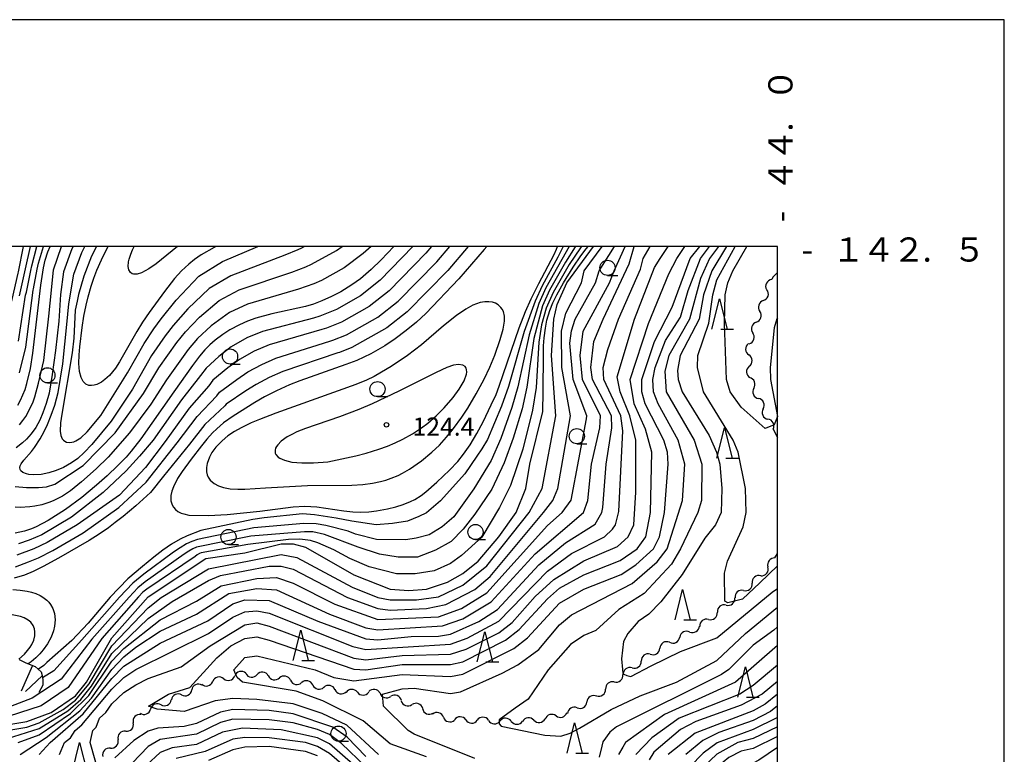
# Model space of a CAD drawing. Units: metres. Extents: x -46055 to -43747, y -144091 to -142373.
# Drawn here: x -44125 to -43962, y -142584 to -142462 of the extents above; entities that cross this region are included whole.
import ezdxf

# ---------------------------------------------------------------- set-up
doc = ezdxf.new("R2010")
doc.units = ezdxf.units.M
doc.header["$LTSCALE"] = 2.5
doc.layers.get('0').update_dxf_attribs({"linetype": 'CONTINUOUS'})
for name, color, linetype in [('5102000', 7, 'CONTINUOUS'), ('6331000', 7, 'CONTINUOUS'), ('6332000', 7, 'CONTINUOUS'), ('7101000', 7, 'CONTINUOUS'), ('7102000', 7, 'CONTINUOUS'), ('7201110', 7, 'CONTINUOUS'), ('7201990', 7, 'CONTINUOUS'), ('7312000', 7, 'CONTINUOUS'), ('9902000', 7, 'CONTINUOUS'), ('9903000', 7, 'CONTINUOUS'), ('9910000', 7, 'CONTINUOUS')]:
    doc.layers.add(name, color=color, linetype=linetype)
doc.styles.add('Dm_Anotation', font='txt')

# ---------------------------------------------------------------- blocks, each defined once
blk = doc.blocks.new('633200')
at = {"color": 0, "linetype": 'ByBlock', "lineweight": -2}
for points in [[(-0.5, -1), (0, 1), (0.5, -1)], [(0.08, -1), (0.92, -1)]]:
    blk.add_lwpolyline(points, dxfattribs=at)
blk = doc.blocks.new('633100')
at = {"color": 0, "linetype": 'ByBlock', "lineweight": -2}
blk.add_lwpolyline([(0, -0.5), (0.67, -0.5)], dxfattribs=at)
blk.add_circle((0, 0), 0.5, dxfattribs=at)
blk = doc.blocks.new('731200')
at = {"color": 0, "linetype": 'ByBlock', "lineweight": -2}
blk.add_circle((0, 0), 0.15, dxfattribs=at)
blk = doc.blocks.new('DMDR_5102_0.375')
at = {"color": 0, "linetype": 'Continuous', "lineweight": -2}
blk.add_lwpolyline([(-1, 0, 0.535433), (1, 0)], format="xyb", dxfattribs=at)

msp = doc.modelspace()

# ---------------------------------------------------------------- linework, layer by layer
at = {"layer": '5102000', "linetype": 'Continuous'}
for points in [[(-44000, -142504.28), (-44000.73, -142505.08)], [(-44000.73, -142505.08), (-44000.94, -142505.46)], [(-44002.32, -142508.94), (-44002.32, -142508.94)], [(-44003.48, -142512.5), (-44003.48, -142512.5)], [(-44004.63, -142516.07), (-44004.63, -142516.07)], [(-44004.64, -142519.8), (-44004.64, -142519.8)], [(-44003.9, -142523.42), (-44003.9, -142523.42)], [(-44002.36, -142526.84), (-44002.36, -142526.84)], [(-44000.7, -142530.2), (-44000, -142531.55)], [(-44000.42, -142551.48), (-44000, -142550.77)], [(-44002.75, -142554.42), (-44002.75, -142554.42)], [(-44005.58, -142556.87), (-44005.58, -142556.87)], [(-44008.46, -142559.28), (-44008.46, -142559.28)], [(-44011.36, -142561.65), (-44011.36, -142561.65)], [(-44014.47, -142563.73), (-44014.47, -142563.73)], [(-44017.81, -142565.44), (-44017.81, -142565.44)], [(-44021.01, -142567.4), (-44021.01, -142567.4)], [(-44087.85, -142570.6), (-44087.85, -142570.6)], [(-44084.12, -142570.96), (-44084.12, -142570.96)], [(-44024, -142569.66), (-44024, -142569.66)], [(-44095.08, -142572.5), (-44095.08, -142572.5)], [(-44091.49, -142571.46), (-44091.49, -142571.46)], [(-44080.44, -142571.71), (-44080.44, -142571.71)], [(-44076.77, -142572.49), (-44076.77, -142572.49)], [(-44026.94, -142571.98), (-44026.94, -142571.98)], [(-44098.46, -142574.13), (-44098.46, -142574.13)], [(-44073.1, -142573.26), (-44073.1, -142573.26)], [(-44069.4, -142573.68), (-44069.4, -142573.68)], [(-44065.67, -142573.85), (-44065.67, -142573.85)], [(-44029.9, -142574.28), (-44029.9, -142574.28)], [(-44101.83, -142575.76), (-44101.83, -142575.76)], [(-44062.13, -142575.07), (-44062.13, -142575.07)], [(-44105.18, -142577.35), (-44105.18, -142577.35)], [(-44058.63, -142576.4), (-44058.63, -142576.4)], [(-44036.57, -142577.59), (-44036.57, -142577.59)], [(-44033.09, -142576.25), (-44033.09, -142576.25)], [(-44055.16, -142577.81), (-44055.16, -142577.81)], [(-44051.47, -142578.27), (-44051.47, -142578.27)], [(-44047.72, -142578.35), (-44047.72, -142578.35)], [(-44043.98, -142578.49), (-44043.98, -142578.49)], [(-44040.23, -142578.3), (-44040.23, -142578.3)], [(-44107.69, -142580.14), (-44107.69, -142580.14)], [(-44110.21, -142582.92), (-44110.21, -142582.92)]]:
    msp.add_lwpolyline(points, dxfattribs=at)
at = {"layer": '7101000', "flags": 128}
for points, elevation in [([(-44128, -142579.19), (-44124, -142578.54), (-44120, -142577.03), (-44116, -142574.3), (-44114.18, -142572), (-44110, -142564.69), (-44104, -142557.92), (-44094.43, -142551.57), (-44088, -142550.64), (-44082, -142549.16), (-44080, -142549.16), (-44078, -142549.71), (-44070, -142554.28), (-44064, -142556.67), (-44060.88, -142556.88), (-44058, -142556.66), (-44054.49, -142555.51), (-44051.97, -142554.03), (-44049.46, -142552), (-44046.03, -142548), (-44043.14, -142544), (-44041.59, -142540), (-44040.91, -142536), (-44038.74, -142527.26), (-44038.68, -142524.03), (-44038.62, -142517.77), (-44038.62, -142516.4), (-44038.54, -142515.11), (-44038.32, -142513.48), (-44038.07, -142512.2), (-44037.59, -142510.56), (-44037.1, -142509.31), (-44036.47, -142507.98), (-44035.35, -142505.98), (-44033.75, -142503.41), (-44032.48, -142501.54), (-44031.62, -142500.4), (-44031.29, -142500)], 110), ([(-44063.37, -142500), (-44065.47, -142502.21), (-44067.12, -142503.82), (-44068.87, -142505.32), (-44070.3, -142506.36), (-44072.14, -142507.49), (-44073.69, -142508.29), (-44075.28, -142508.99), (-44076.66, -142509.51), (-44077.97, -142509.9), (-44083.55, -142511.11), (-44086.18, -142511.85), (-44087.57, -142512.36), (-44088.88, -142512.94), (-44090.47, -142513.78), (-44091.65, -142514.53), (-44092.92, -142515.48), (-44093.8, -142516.26), (-44094.62, -142517.1), (-44095.49, -142518.13), (-44096.65, -142519.68), (-44099.74, -142524.01), (-44105.17, -142531.78), (-44106.77, -142533.86), (-44107.61, -142534.81), (-44108.99, -142536.22), (-44110.77, -142537.9), (-44112.5, -142539.45), (-44114.94, -142541.47), (-44117.64, -142543.46), (-44120.49, -142545.27), (-44122.48, -142546.34), (-44123.26, -142546.68), (-44124.4, -142547.07), (-44125.19, -142547.25), (-44125.95, -142547.37)], 110), ([(-44125.53, -142526.24), (-44125.06, -142525.42), (-44124.66, -142524.54), (-44124.31, -142523.63), (-44124.01, -142522.67), (-44123.44, -142520.19), (-44123.01, -142517.62), (-44121.72, -142506.37), (-44121.27, -142503.5), (-44120.98, -142502.25), (-44120.54, -142500.9), (-44120.16, -142500)], 110), ([(-44121.96, -142584), (-44120.17, -142582), (-44114.72, -142577.28), (-44110, -142571.41), (-44108, -142569.39), (-44102, -142565.57), (-44094.12, -142561.88), (-44090, -142559.05), (-44088, -142558.42), (-44084, -142558.51), (-44075.96, -142561.96), (-44068, -142564.87), (-44066, -142565.03), (-44060.49, -142564.49), (-44056, -142564.44), (-44054, -142564.07), (-44049.34, -142562), (-44046.24, -142560), (-44039.4, -142552.6), (-44035, -142549), (-44030.11, -142545.89), (-44029.02, -142544), (-44028.86, -142543.14), (-44028.31, -142536), (-44027.35, -142530), (-44027.42, -142528), (-44030.56, -142522), (-44030.84, -142520), (-44030.32, -142515.68), (-44028.79, -142512), (-44024.49, -142502.84), (-44023.68, -142500)], 100), ([(-44092.8, -142500), (-44093.09, -142500.14), (-44095.2, -142501.39), (-44096.29, -142502.15), (-44097.27, -142502.92), (-44098.48, -142504.01), (-44099.64, -142505.28), (-44101.3, -142507.45), (-44103.83, -142510.91), (-44104.91, -142512.5), (-44105.87, -142514.06), (-44108.69, -142519.09), (-44109.37, -142520.09), (-44109.87, -142520.73), (-44110.38, -142521.3), (-44111.15, -142522.01), (-44111.67, -142522.4), (-44112.43, -142522.8), (-44112.88, -142522.94), (-44113.36, -142523), (-44113.75, -142522.95), (-44114.26, -142522.73), (-44114.69, -142522.32), (-44115.06, -142521.67), (-44115.33, -142520.64), (-44115.44, -142519.32), (-44115.4, -142517.93), (-44115.28, -142516.57), (-44114.89, -142513.38), (-44114.6, -142511.54), (-44114.24, -142509.7), (-44113.9, -142508.34), (-44113.39, -142506.56), (-44112.96, -142505.25), (-44112.45, -142503.92), (-44111.7, -142502.2), (-44110.92, -142500.6), (-44110.6, -142500)], 100), ([(-44048.02, -142500), (-44048.45, -142500.47), (-44052.65, -142505.36), (-44058.1, -142511.08), (-44059.65, -142512.52), (-44061.33, -142513.91), (-44063.13, -142515.24), (-44064.89, -142516.41), (-44067.19, -142517.73), (-44069.5, -142518.83), (-44071.31, -142519.51), (-44078.91, -142522.18), (-44080.63, -142522.87), (-44082.74, -142523.84), (-44084.75, -142524.86), (-44086.34, -142525.77), (-44089.95, -142528.02), (-44091.53, -142529.16), (-44092.65, -142530.14), (-44093.33, -142530.81), (-44094.29, -142531.86), (-44095.16, -142532.93), (-44096.87, -142535.17), (-44098.34, -142537.19), (-44099.1, -142538.37), (-44099.79, -142539.71), (-44100.04, -142540.42), (-44100.22, -142541.19), (-44100.24, -142541.6), (-44100.2, -142542.02), (-44100, -142542.68), (-44099.78, -142543.07), (-44099.47, -142543.47), (-44099.07, -142543.81), (-44098.52, -142544.1), (-44098.09, -142544.21), (-44097.24, -142544.43), (-44093.99, -142544.45), (-44090.93, -142544.3), (-44085.54, -142543.75), (-44079.99, -142543.05), (-44078.1, -142542.94), (-44077.07, -142542.96), (-44076.08, -142543.05), (-44071.66, -142543.69), (-44070.18, -142543.86), (-44068.83, -142543.92), (-44067.53, -142543.86), (-44066.25, -142543.7), (-44064.44, -142543.37), (-44063.02, -142543.02), (-44061.82, -142542.64), (-44060.65, -142542.17), (-44059.91, -142541.8), (-44058.87, -142541.16), (-44058.09, -142540.57), (-44056.25, -142538.94), (-44054.17, -142536.98), (-44052.81, -142535.52), (-44051.84, -142534.32), (-44050.78, -142532.78), (-44049.65, -142530.89), (-44048.63, -142528.97), (-44047.27, -142526.17), (-44046.49, -142524.44), (-44045.97, -142523.06), (-44042.65, -142513.44), (-44041.63, -142510.77), (-44040.66, -142508.64), (-44039.43, -142506.1), (-44036.9, -142501.34), (-44036.48, -142500.44), (-44036.32, -142500)], 120), ([(-44050, -142584.62), (-44060, -142580.6), (-44061.03, -142580), (-44065.06, -142576), (-44065.23, -142574), (-44062, -142573.14), (-44060, -142573.03), (-44054, -142573.88), (-44052.38, -142573.62), (-44045.47, -142570.53), (-44042.87, -142569.13), (-44039.4, -142566.6), (-44036, -142562.56), (-44034, -142560.88), (-44024, -142555.69), (-44019.88, -142552.12), (-44018.19, -142550), (-44015.67, -142542), (-44015.31, -142536), (-44016.38, -142532), (-44019.7, -142526), (-44020.46, -142524), (-44020.56, -142522), (-44020.21, -142520), (-44018.47, -142515.53), (-44016, -142511.67), (-44014.73, -142507.27), (-44012.69, -142502), (-44011.19, -142500)], 90), ([(-44126.34, -142556.71), (-44125.12, -142556.8), (-44123.99, -142556.97), (-44123.26, -142557.14), (-44122.56, -142557.37), (-44121.8, -142557.71), (-44121.4, -142557.95), (-44120.71, -142558.49), (-44120.39, -142558.82), (-44120.11, -142559.19), (-44119.72, -142559.87), (-44119.45, -142560.69), (-44119.34, -142561.69), (-44119.43, -142562.74), (-44119.6, -142563.51), (-44120.01, -142564.6), (-44120.58, -142565.66), (-44121.32, -142566.7), (-44121.9, -142567.36), (-44122.55, -142568), (-44123.31, -142568.64), (-44123.79, -142568.97)], 120), ([(-44000, -142562.88), (-44000.6, -142563.4), (-44004, -142565.89), (-44008, -142569.93), (-44009.22, -142570.78), (-44026.61, -142579.39), (-44027.71, -142580.29), (-44028.82, -142581.87), (-44029.02, -142582.58), (-44029.45, -142584.43)], 90), ([(-44000, -142575.91), (-44001.14, -142576.86), (-44004, -142578.37), (-44009.68, -142580.32), (-44012.34, -142581.66), (-44015.12, -142584)], 100), ([(-44068, -142587.44), (-44074, -142582.21), (-44076, -142581.22), (-44082, -142579.88), (-44088.38, -142579.62), (-44091.69, -142580.31), (-44096, -142582.3), (-44100, -142582.9), (-44102, -142583.67), (-44104.26, -142585.74)], 100)]:
    msp.add_lwpolyline(points, dxfattribs=dict(at, elevation=elevation))
at = {"layer": '7102000', "flags": 128}
for points, elevation in [([(-44183.11, -142500), (-44181.87, -142500.3), (-44177.81, -142501.64), (-44170.48, -142504.24), (-44165.33, -142506.13), (-44150.96, -142511.86), (-44134.63, -142517.77), (-44133.08, -142517.87), (-44132.87, -142517.88), (-44132.67, -142517.87), (-44131.53, -142517.67), (-44131.4, -142517.61), (-44131.27, -142517.54), (-44131.15, -142517.46), (-44130.05, -142516.82), (-44129.45, -142516.28), (-44128.8, -142515.56), (-44127.82, -142513.67), (-44126.78, -142509.78), (-44126.46, -142508.78), (-44125.47, -142504.42), (-44125.41, -142504.17), (-44124.59, -142500)], 118), ([(-44033.38, -142500), (-44033.44, -142500.07), (-44035.01, -142502.58), (-44037.66, -142507.23), (-44038.82, -142509.79), (-44040.23, -142515.22), (-44041.39, -142523.24), (-44042.15, -142526.83), (-44043.64, -142531.66), (-44045.15, -142535.74), (-44047.19, -142540.13), (-44050.01, -142544.24), (-44051.91, -142546.75), (-44053.9, -142548.76), (-44056.5, -142550.21), (-44059.48, -142551.33), (-44062.67, -142551.38), (-44065.77, -142550.85), (-44069.29, -142549.68), (-44074.81, -142547.59), (-44076.78, -142547.17), (-44078.14, -142547.17), (-44087.02, -142547.88), (-44095.97, -142549.69), (-44096.57, -142549.97), (-44097.28, -142550.39), (-44098, -142550.88), (-44104.45, -142555.41), (-44105.66, -142556.42), (-44107.13, -142557.95), (-44113.28, -142564.93), (-44118.36, -142571.53), (-44123.16, -142574.69), (-44131.49, -142577.86)], 114), ([(-44032.34, -142500), (-44032.53, -142500.24), (-44034.38, -142503), (-44037.07, -142507.6), (-44038.2, -142510.18), (-44038.99, -142512.94), (-44039.42, -142515.81), (-44039.86, -142523.3), (-44040.44, -142527.04), (-44042.06, -142533.48), (-44044.1, -142539.52), (-44045.91, -142543.13), (-44048.83, -142548.04), (-44052.18, -142551.09), (-44053.99, -142552.43), (-44056.69, -142553.62), (-44059.84, -142554.09), (-44062.94, -142554.09), (-44067.43, -142552.97), (-44070.64, -142551.59), (-44073.3, -142550.17), (-44075.96, -142548.99), (-44077.15, -142548.59), (-44078.92, -142548.4), (-44080.78, -142548.43), (-44087.51, -142549.26), (-44095.2, -142550.63), (-44095.5, -142550.77), (-44095.86, -142550.98), (-44096.22, -142551.23), (-44104.22, -142556.66), (-44104.83, -142557.17), (-44105.57, -142557.93), (-44111.64, -142564.81), (-44117.18, -142572.92), (-44121.65, -142575.93), (-44130.75, -142578.88)], 112), ([(-44129.36, -142582), (-44122, -142579.67), (-44117.25, -142576.75), (-44115.12, -142574.88), (-44113.32, -142572.68), (-44110, -142567.26), (-44104, -142561.49), (-44100, -142558.69), (-44094, -142555.23), (-44092, -142554.4), (-44084, -142552.83), (-44082, -142552.82), (-44080, -142553.35), (-44071.06, -142558), (-44066, -142559.87), (-44064, -142560.11), (-44058, -142559.85), (-44054.81, -142559.19), (-44050, -142556.68), (-44047.47, -142554.53), (-44038.62, -142544), (-44037.09, -142542), (-44036.25, -142540), (-44034.19, -142528), (-44035.64, -142520), (-44035.66, -142514), (-44034.96, -142511.04), (-44032.39, -142506), (-44031.92, -142504), (-44028.94, -142500)], 106), ([(-44128, -142580.12), (-44124, -142579.44), (-44122, -142578.76), (-44118, -142576.55), (-44116, -142575.01), (-44113.72, -142572.28), (-44110, -142566.01), (-44104, -142559.76), (-44101.83, -142558), (-44094, -142553.3), (-44082, -142550.93), (-44079.4, -142551.4), (-44070.29, -142556.29), (-44066.01, -142558.01), (-44064, -142558.43), (-44059.61, -142558.39), (-44056, -142557.9), (-44052, -142556), (-44048, -142552.8), (-44041, -142544), (-44038.89, -142540), (-44036.62, -142528), (-44037.3, -142518), (-44036.95, -142512), (-44036.4, -142509.6), (-44034.79, -142506), (-44030.37, -142500)], 108), ([(-44051.07, -142500), (-44054.46, -142503.94), (-44061.15, -142510.78), (-44064.56, -142513.46), (-44070.34, -142516.72), (-44072.38, -142517.51), (-44072.64, -142517.59), (-44081.74, -142520.67), (-44083.97, -142521.66), (-44086.13, -142522.79), (-44087.83, -142523.86), (-44091.06, -142526.04), (-44091.29, -142526.35), (-44094.62, -142529.45), (-44097.16, -142532.7), (-44101.44, -142537.98), (-44103.58, -142540.68), (-44105.99, -142542.88), (-44108.12, -142544.62), (-44109.44, -142545.64), (-44110.54, -142546.53), (-44112.07, -142547.58), (-44113.72, -142548.59), (-44118.8, -142551.53), (-44121.33, -142552.91), (-44122.98, -142553.71), (-44124.43, -142554.32), (-44126.11, -142554.82)], 118), ([(-44125.96, -142539.7), (-44124.05, -142539.84), (-44122.09, -142539.83), (-44120.75, -142539.72), (-44119.38, -142539.29), (-44114.7, -142536.21), (-44109.45, -142530.8), (-44104.74, -142524.29), (-44102.19, -142520.03), (-44099.26, -142515.88), (-44097.81, -142514.12), (-44095.51, -142511.7), (-44092.24, -142508.93), (-44088.94, -142507.17), (-44080.25, -142504.24), (-44077.92, -142503.36), (-44076.97, -142502.94), (-44072.85, -142500.67), (-44071.91, -142500)], 106), ([(-44067.12, -142500), (-44068.42, -142501.14), (-44071.57, -142503.51), (-44075.33, -142505.61), (-44076.6, -142506.17), (-44079.11, -142507.07), (-44087.56, -142509.51), (-44090.56, -142510.93), (-44093.58, -142513.11), (-44095.8, -142515.19), (-44097.37, -142517), (-44100.97, -142522.02), (-44103.55, -142526.04), (-44107.05, -142530.79), (-44110.59, -142534.82), (-44112.54, -142536.75), (-44114.99, -142538.93), (-44116.78, -142540.37), (-44118.15, -142541.27), (-44119.66, -142542.05), (-44120.4, -142542.34), (-44121.53, -142542.69), (-44122.72, -142542.94), (-44123.52, -142543.05), (-44125.11, -142543.14), (-44125.93, -142543.1)], 108), ([(-44125.88, -142552.93), (-44123.72, -142552.13), (-44122.1, -142551.45), (-44119.72, -142550.24), (-44114.7, -142547.31), (-44108.82, -142543.17), (-44104.31, -142538.95), (-44099.16, -142532.47), (-44095.9, -142528.09), (-44092.63, -142524.68), (-44092.17, -142524.06), (-44089.32, -142521.96), (-44087.51, -142520.73), (-44085.2, -142519.48), (-44082.85, -142518.46), (-44073.97, -142515.67), (-44073.45, -142515.51), (-44071.18, -142514.61), (-44066, -142511.69), (-44062.64, -142509.04), (-44056.26, -142502.51), (-44054.11, -142500)], 116), ([(-44116.38, -142500), (-44116.58, -142500.41), (-44117.95, -142504.2), (-44118.47, -142507.91), (-44118.75, -142512.35), (-44119.27, -142517.19), (-44119.82, -142521.17), (-44120.35, -142524.22), (-44120.83, -142525.93), (-44121.37, -142527.5), (-44121.87, -142528.69), (-44122.54, -142529.91), (-44123.28, -142530.96), (-44124.07, -142531.85), (-44124.75, -142532.47), (-44125.81, -142533.27)], 106), ([(-44057.14, -142500), (-44058.07, -142501.08), (-44064.14, -142507.3), (-44067.43, -142509.91), (-44072.01, -142512.51), (-44074.52, -142513.51), (-44075.3, -142513.74), (-44083.96, -142516.26), (-44086.43, -142517.3), (-44088.89, -142518.66), (-44090.81, -142520.06), (-44093.28, -142522.09), (-44093.97, -142523.01), (-44097.18, -142526.73), (-44101.16, -142532.24), (-44104.41, -142536.52), (-44108.7, -142541.13), (-44115.68, -142546.03), (-44120.64, -142548.94), (-44122.87, -142549.99), (-44125.65, -142551.04)], 114), ([(-44125.45, -142582), (-44122, -142580.75), (-44116.8, -142577.2), (-44113.79, -142574.21), (-44110, -142568.56), (-44108, -142566.46), (-44102, -142561.69), (-44096, -142558.61), (-44091.93, -142556.07), (-44086, -142554.86), (-44082.74, -142554.74), (-44080, -142555.64), (-44073.13, -142559.13), (-44066, -142561.67), (-44056, -142561.21), (-44052.18, -142559.82), (-44048, -142557.24), (-44038, -142546.13), (-44035.56, -142544), (-44034.08, -142541.92), (-44031.52, -142528.48), (-44031.46, -142528), (-44033.77, -142522), (-44034.28, -142516), (-44034.04, -142513.96), (-44033.4, -142512), (-44030.05, -142506), (-44029.45, -142504), (-44026.92, -142500)], 104), ([(-44060.22, -142500), (-44065.63, -142505.56), (-44068.86, -142508.14), (-44072.85, -142510.4), (-44075.59, -142511.51), (-44076.64, -142511.82), (-44085.07, -142514.06), (-44087.66, -142515.12), (-44090.27, -142516.59), (-44092.31, -142518.16), (-44094.38, -142520.11), (-44095.31, -142521.35), (-44098.46, -142525.37), (-44103.17, -142532.01), (-44105.43, -142534.68), (-44107.63, -142537.07), (-44111.4, -142540.69), (-44116.66, -142544.74), (-44121.56, -142547.64), (-44123.64, -142548.53), (-44125.42, -142549.14)], 112), ([(-44125.42, -142515.65), (-44124.25, -142508.07), (-44124.09, -142507.57), (-44123.37, -142503.96), (-44123.19, -142503.21), (-44122.38, -142500)], 114), ([(-44123.49, -142500), (-44124.3, -142503.69), (-44124.42, -142504.19), (-44125.27, -142508.17)], 116), ([(-44125.26, -142529.47), (-44124.69, -142528.78), (-44124.21, -142528.09), (-44123.46, -142526.74), (-44122.99, -142525.65), (-44122.71, -142524.86), (-44122.08, -142522.61), (-44121.23, -142518.84), (-44120.4, -142511.52), (-44119.97, -142507.2), (-44119.61, -142503.85), (-44118.27, -142500)], 108), ([(-44125.21, -142520.89), (-44124.21, -142516.64), (-44122.98, -142507.22), (-44122.9, -142506.97), (-44122.32, -142503.73), (-44122.09, -142502.73), (-44121.27, -142500)], 112), ([(-44078.14, -142500), (-44078.61, -142500.26), (-44079.25, -142500.54), (-44081.39, -142501.41), (-44090.32, -142504.82), (-44093.91, -142506.93), (-44097.44, -142510.28), (-44099.82, -142513.05), (-44101.14, -142514.75), (-44103.42, -142518.04), (-44106.58, -142523.58), (-44110.08, -142528.85), (-44113.26, -142532.71), (-44114.53, -142534.06), (-44115.6, -142535.02), (-44116.63, -142535.78), (-44117.98, -142536.54), (-44119.17, -142537.05), (-44120.41, -142537.43), (-44121.67, -142537.67), (-44122.86, -142537.74), (-44123.68, -142537.67), (-44124.09, -142537.59), (-44124.69, -142537.36), (-44125.03, -142537.07), (-44125.13, -142536.89), (-44125.18, -142536.55), (-44125.11, -142536.25), (-44124.96, -142535.95), (-44124.52, -142535.32), (-44123.26, -142533.87), (-44122.76, -142533.22), (-44121.83, -142531.79), (-44121.17, -142530.56), (-44120.63, -142529.4), (-44120, -142527.86), (-44119.42, -142526.21), (-44118.86, -142524.14), (-44118.1, -142519.42), (-44117.4, -142512.9), (-44117.09, -142509.5), (-44116.28, -142504.55), (-44114.96, -142501.01), (-44114.45, -142500)], 104), ([(-44125.15, -142584), (-44120.83, -142581.17), (-44115.25, -142576.75), (-44113.32, -142574.68), (-44110, -142569.93), (-44108, -142567.81), (-44106, -142566.26), (-44102, -142563.57), (-44096, -142560.77), (-44090.62, -142557.38), (-44086, -142556.55), (-44082.78, -142556.78), (-44074, -142560.77), (-44068, -142563.03), (-44066, -142563.38), (-44055.31, -142562.69), (-44052, -142561.54), (-44047.27, -142558.73), (-44040, -142550.78), (-44032.05, -142544), (-44031.33, -142542), (-44030.7, -142536), (-44029.32, -142530), (-44029.22, -142528), (-44032.22, -142522), (-44032.61, -142518), (-44032.11, -142514), (-44027.72, -142506), (-44026.99, -142504), (-44025.14, -142500)], 102), ([(-44035.38, -142500), (-44036.27, -142501.76), (-44038.84, -142506.48), (-44040.05, -142509.02), (-44041.84, -142514.03), (-44044.44, -142523.12), (-44045.56, -142526.39), (-44047.9, -142531.91), (-44048.81, -142533.42), (-44049.65, -142534.65), (-44051.65, -142537.58), (-44055.68, -142542.06), (-44057.97, -142544.04), (-44059.22, -142544.65), (-44061.13, -142545.39), (-44063.62, -142545.79), (-44066.27, -142546), (-44070.32, -142545.43), (-44072.93, -142544.89), (-44076.47, -142544.38), (-44078.48, -142544.18), (-44084.83, -142544.83), (-44086.69, -142545.15), (-44095.25, -142546.94), (-44097.52, -142547.81), (-44098.7, -142548.36), (-44100.14, -142549.2), (-44101.57, -142550.19), (-44103.05, -142551.34), (-44104.89, -142552.9), (-44107.32, -142554.92), (-44110.26, -142557.98), (-44113.88, -142562.25), (-44116.56, -142565.16), (-44120.72, -142568.75), (-44121.24, -142569.26), (-44122.12, -142569.9)], 118), ([(-44034.4, -142500), (-44035.64, -142502.17), (-44038.25, -142506.85), (-44039.43, -142509.41), (-44041.04, -142514.62), (-44042.91, -142523.18), (-44043.86, -142526.61), (-44045.72, -142531.75), (-44047.29, -142535.37), (-44050.17, -142540.06), (-44053.47, -142544.7), (-44055.4, -142546.34), (-44057.56, -142547.67), (-44059.67, -142548.22), (-44061.41, -142548.47), (-44066.25, -142548.45), (-44069.7, -142547.55), (-44070.95, -142547.08), (-44074.61, -142546.11), (-44076.21, -142545.86), (-44078.24, -142545.81), (-44086.52, -142546.51), (-44095.8, -142548.41), (-44096.74, -142548.75), (-44097.63, -142549.16), (-44098.71, -142549.79), (-44099.79, -142550.54), (-44104.67, -142554.15), (-44106.49, -142555.67), (-44108.7, -142557.96), (-44114.92, -142565.04), (-44119.54, -142570.14), (-44121.44, -142571.28)], 116), ([(-44118.6, -142584), (-44117.79, -142582), (-44116.79, -142581.21), (-44116.06, -142580), (-44114.94, -142579.06), (-44110, -142573.17), (-44108, -142571.27), (-44106, -142569.94), (-44094, -142564), (-44090, -142561.27), (-44088, -142560.38), (-44086, -142560.21), (-44084, -142560.62), (-44070.14, -142566.14), (-44068, -142566.63), (-44054, -142565.74), (-44051.25, -142564.75), (-44046.05, -142561.95), (-44038, -142553.65), (-44034, -142550.73), (-44028.54, -142548), (-44027.27, -142546.74), (-44026.75, -142546), (-44026.2, -142543.8), (-44025.55, -142530.45), (-44025.87, -142528), (-44028.69, -142522), (-44028.77, -142520), (-44028, -142517.04), (-44026.23, -142512), (-44022.63, -142503.74), (-44022.17, -142502), (-44021.01, -142500)], 98), ([(-44112.51, -142500), (-44113.33, -142501.6), (-44114.62, -142504.9), (-44115.47, -142507.95), (-44115.73, -142509.04), (-44116.03, -142510.51), (-44116.25, -142515.15), (-44116.53, -142517.55), (-44118.25, -142527.74), (-44118.45, -142529.17), (-44118.5, -142530.53), (-44118.4, -142531.23), (-44118.16, -142531.78), (-44117.97, -142532.03), (-44117.76, -142532.19), (-44117.48, -142532.32), (-44116.91, -142532.39), (-44116.28, -142532.27), (-44115.91, -142532.13), (-44115.08, -142531.62), (-44114.03, -142530.65), (-44111.77, -142527.96), (-44107.39, -142520.89), (-44104.64, -142516.05), (-44103.03, -142513.63), (-44101.82, -142511.98), (-44099.37, -142508.86), (-44095.59, -142504.92), (-44091.7, -142502.48), (-44085.87, -142500)], 102), ([(-44112, -142587.44), (-44113.58, -142582), (-44113.13, -142580), (-44112.54, -142579.46), (-44112.04, -142578), (-44110.96, -142577.04), (-44110, -142575.58), (-44108, -142573.73), (-44106, -142572.49), (-44104, -142571.44), (-44098.53, -142569.47), (-44093.73, -142566), (-44088, -142562.53), (-44086, -142562.23), (-44084, -142562.76), (-44070, -142568.06), (-44068, -142568.32), (-44062, -142567.59), (-44054, -142567.38), (-44051.41, -142566.59), (-44046, -142563.87), (-44043.83, -142562.17), (-44040, -142557.87), (-44036.95, -142555.05), (-44032, -142551.99), (-44026.42, -142549.58), (-44024.63, -142548), (-44023.71, -142546), (-44023.39, -142540.61), (-44023.4, -142532), (-44024.37, -142528), (-44025.98, -142524), (-44026.47, -142521.53), (-44023.6, -142512), (-44020.33, -142503.46), (-44019.38, -142502), (-44018.03, -142500)], 96), ([(-44099.12, -142500), (-44102.66, -142502.87), (-44103.85, -142503.71), (-44105.06, -142504.35), (-44105.78, -142504.56), (-44106.37, -142504.56), (-44106.6, -142504.49), (-44106.91, -142504.28), (-44107.16, -142503.87), (-44107.26, -142503.28), (-44107.2, -142502.52), (-44107.11, -142502.08), (-44106.85, -142501.27), (-44106.55, -142500.53), (-44106.28, -142500)], 98), ([(-44065.92, -142584), (-44071.13, -142579.13), (-44075.2, -142577.2), (-44080, -142575.62), (-44086, -142574.87), (-44090, -142574.72), (-44092.88, -142575.12), (-44098, -142576.86), (-44102.48, -142576.48), (-44103.92, -142576), (-44100.63, -142574), (-44097.1, -142572.9), (-44092.64, -142568), (-44090.31, -142566), (-44088, -142564.8), (-44086, -142564.53), (-44084, -142565.08), (-44070, -142569.87), (-44068, -142569.96), (-44062, -142569.1), (-44054, -142569.09), (-44052, -142568.64), (-44044.9, -142565.1), (-44042.67, -142563.33), (-44038, -142558.25), (-44036, -142556.5), (-44032, -142554.3), (-44026, -142551.91), (-44023.19, -142550), (-44021.71, -142548), (-44020.99, -142544), (-44020.72, -142534), (-44021.81, -142530.19), (-44023.68, -142526), (-44024.34, -142522), (-44021.28, -142512.72), (-44017.91, -142504.52), (-44016.63, -142502), (-44015.29, -142500)], 94), ([(-44058, -142584.34), (-44064, -142582.22), (-44068.42, -142578.42), (-44075.09, -142575.09), (-44079.53, -142573.53), (-44088.36, -142572), (-44089.25, -142571.25), (-44089.83, -142570), (-44088, -142567.92), (-44086, -142567.69), (-44076.4, -142570), (-44073.27, -142571.27), (-44070, -142571.78), (-44062, -142570.76), (-44054, -142571.1), (-44052, -142570.71), (-44043.54, -142566.46), (-44041.3, -142564.7), (-44036, -142558.95), (-44032, -142556.65), (-44025.8, -142554.2), (-44023.39, -142552.61), (-44020.48, -142550), (-44019.46, -142548), (-44018.66, -142544), (-44018.05, -142536), (-44018.18, -142534), (-44018.78, -142532), (-44021.86, -142526), (-44022.38, -142524), (-44022.37, -142522), (-44020.3, -142515.7), (-44017.39, -142510), (-44014.4, -142502), (-44012.83, -142500)], 92), ([(-44009.74, -142500), (-44011.2, -142502), (-44012.69, -142505.31), (-44014.51, -142512), (-44017.91, -142518), (-44018.6, -142520.6), (-44018.35, -142524), (-44013.77, -142532), (-44012.5, -142536), (-44012.56, -142542), (-44013.16, -142544), (-44016.02, -142550), (-44017.5, -142552.5), (-44022, -142557.37), (-44026.17, -142560), (-44030, -142563.47), (-44032, -142564.29), (-44034.18, -142565.82), (-44037.9, -142570), (-44041.16, -142574.84), (-44043.35, -142576.31), (-44045.99, -142578.27), (-44045.99, -142578.59), (-44045.96, -142578.92), (-44045.64, -142579.3), (-44038.45, -142580.81), (-44035.8, -142580.93), (-44034.24, -142580.45), (-44032.67, -142579.65), (-44027.49, -142576.52), (-44022.68, -142574.27), (-44016.66, -142572), (-44010, -142568.43), (-44005.25, -142564), (-44000, -142559.64)], 88), ([(-44008.4, -142500), (-44010.82, -142504), (-44012.23, -142508), (-44012.93, -142512), (-44016.04, -142518), (-44016.5, -142520.5), (-44016.39, -142522), (-44015.74, -142524), (-44011.25, -142531.25), (-44010.04, -142534), (-44009.52, -142536), (-44009.17, -142540), (-44009.27, -142544), (-44010.25, -142546), (-44012, -142548.21), (-44015.75, -142554.25), (-44019.26, -142558.74), (-44021.24, -142560.76), (-44022.99, -142562), (-44024.71, -142564), (-44025.44, -142565.32), (-44025.75, -142568.15), (-44025.58, -142569.93), (-44025.55, -142570.55), (-44025.35, -142570.72), (-44024.87, -142570.91), (-44024.19, -142571.06), (-44020.85, -142569.33), (-44016, -142566.94), (-44010, -142564.67), (-44000.88, -142557.12), (-44000, -142556.51)], 86), ([(-44000, -142552.77), (-44002.89, -142555.62), (-44005.77, -142558.31), (-44008.17, -142558.92), (-44008.7, -142558.63), (-44008.75, -142554), (-44008.22, -142552), (-44005.65, -142546.35), (-44005.15, -142544), (-44005.26, -142540), (-44006.48, -142534), (-44007.32, -142532), (-44012.2, -142524), (-44013.22, -142520), (-44013.15, -142518), (-44011.33, -142512.67), (-44010.69, -142508), (-44010, -142505.49), (-44006.95, -142500)], 84), ([(-44000, -142511.8), (-44000.07, -142511.93), (-44000.55, -142513.45), (-44001.2, -142520), (-44001.14, -142522), (-44000, -142528.08), (-44000.51, -142529.49), (-44002, -142530.06), (-44006, -142526.56), (-44007.78, -142524), (-44008.43, -142522), (-44008.73, -142512.73), (-44008.64, -142508), (-44008.19, -142506), (-44007.38, -142504), (-44005.05, -142500)], 82), ([(-44125.37, -142568.21), (-44124.42, -142567.37), (-44123.89, -142566.79), (-44123.45, -142566.21), (-44123.21, -142565.81), (-44122.88, -142565.07), (-44122.71, -142564.34), (-44122.68, -142563.7), (-44122.75, -142563.22), (-44122.96, -142562.68), (-44123.37, -142562.12), (-44123.78, -142561.76), (-44124.46, -142561.38), (-44125.06, -142561.17), (-44126.44, -142560.9)], 122), ([(-44000, -142565.95), (-44006.9, -142572), (-44018.64, -142577.36), (-44025.09, -142582), (-44025.53, -142582.77), (-44026.25, -142584)], 92), ([(-44000, -142569.23), (-44004, -142572.59), (-44006.2, -142574), (-44016.25, -142578), (-44020.75, -142581.25), (-44023.39, -142584)], 94), ([(-44000, -142571.9), (-44002.52, -142574), (-44006, -142575.84), (-44013.46, -142578.54), (-44016, -142579.86), (-44020.41, -142583.59), (-44021.16, -142584.84)], 96), ([(-44000, -142574.02), (-44002, -142575.68), (-44004, -142576.76), (-44013.57, -142580.43), (-44018.05, -142584)], 98), ([(-44068, -142584.33), (-44071.11, -142581.11), (-44073.47, -142579.47), (-44080, -142577.24), (-44084, -142576.72), (-44090, -142576.56), (-44092, -142576.96), (-44096, -142578.84), (-44098, -142579.34), (-44102.39, -142579.61), (-44104, -142580.14), (-44106.36, -142581.64), (-44109.48, -142584.52)], 96), ([(-44068.02, -142586.02), (-44072, -142582.15), (-44074, -142580.69), (-44076, -142579.83), (-44080, -142578.73), (-44084, -142578.24), (-44090, -142578.14), (-44092, -142578.68), (-44096, -142580.63), (-44102, -142581.52), (-44104, -142582.65), (-44106.61, -142585.39)], 98), ([(-44000, -142577.84), (-44000.08, -142577.92), (-44004, -142579.83), (-44009.95, -142582.05), (-44012.26, -142583.74), (-44014.47, -142586)], 102), ([(-44000, -142579.39), (-44004, -142581.31), (-44006.53, -142582), (-44010, -142583.91), (-44012.18, -142586)], 104), ([(-44069.17, -142588), (-44074, -142583.79), (-44076, -142582.67), (-44078, -142582.01), (-44084, -142581.2), (-44088, -142581.15), (-44090, -142581.45), (-44094.54, -142583.46), (-44099.34, -142584.66)], 102), ([(-44000, -142581), (-44004, -142583.01), (-44006, -142583.43), (-44008, -142584.5), (-44009.88, -142586), (-44011, -142588), (-44011.26, -142590), (-44011.04, -142590.92), (-44008.26, -142601.53), (-44006.17, -142607.21), (-44005.2, -142608.91), (-44004.64, -142609.86), (-44004.09, -142610.72), (-44003.57, -142611.47), (-44003.09, -142612.06), (-44002.63, -142612.57), (-44002.16, -142613.03), (-44001.72, -142613.43), (-44001.36, -142613.74), (-44001, -142614.08), (-44000.53, -142614.6), (-44000, -142615.23)], 106), ([(-44076, -142584.2), (-44078, -142583.5), (-44084, -142582.66), (-44088, -142582.75), (-44090, -142583.19), (-44094, -142584.99)], 104), ([(-44000, -142582.8), (-44003.07, -142584.93), (-44004, -142585.43), (-44006, -142585.6), (-44006.7, -142586), (-44008.53, -142588), (-44008.96, -142590), (-44008.77, -142590.92), (-44007.89, -142595.59), (-44007.24, -142599.89), (-44006.45, -142603.72), (-44005.17, -142607), (-44004.14, -142608.91), (-44003.78, -142609.54), (-44003.33, -142610.26), (-44002.87, -142610.93), (-44002.49, -142611.44), (-44002.18, -142611.81), (-44001.92, -142612.09), (-44001.45, -142612.49), (-44000.53, -142613.24), (-44000, -142613.67)], 108)]:
    msp.add_lwpolyline(points, dxfattribs=dict(at, elevation=elevation))
for points, elevation in [([(-44077.66, -142539.51), (-44070.31, -142539.47), (-44068.49, -142539.33), (-44066.9, -142539.11), (-44065.57, -142538.84), (-44064.72, -142538.62), (-44063.82, -142538.32), (-44062.66, -142537.85), (-44061.92, -142537.48), (-44060.78, -142536.82), (-44058.81, -142535.44), (-44057.08, -142534.02), (-44055.85, -142532.85), (-44054.65, -142531.52), (-44053.51, -142530.09), (-44052.16, -142528.22), (-44051.16, -142526.7), (-44049.78, -142524.36), (-44048.45, -142521.92), (-44047.52, -142519.97), (-44046.71, -142517.99), (-44045.78, -142515.36), (-44045.3, -142513.66), (-44045.09, -142512.36), (-44045.1, -142511.5), (-44045.28, -142510.74), (-44045.45, -142510.38), (-44045.67, -142510.07), (-44046.13, -142509.64), (-44046.57, -142509.38), (-44047.09, -142509.21), (-44047.69, -142509.12), (-44048.35, -142509.13), (-44049.1, -142509.27), (-44050.3, -142509.71), (-44051.5, -142510.36), (-44053.01, -142511.41), (-44055.17, -142513.13), (-44058.81, -142516.24), (-44061.13, -142518), (-44063.84, -142519.86), (-44065.4, -142520.8), (-44066.62, -142521.48), (-44067.9, -142522.11), (-44069.68, -142522.83), (-44082.87, -142527.56), (-44085.58, -142528.58), (-44086.95, -142529.17), (-44088.6, -142529.96), (-44089.69, -142530.56), (-44090.81, -142531.31), (-44091.77, -142532.1), (-44092.77, -142533.15), (-44093.43, -142534.06), (-44093.85, -142534.83), (-44094.23, -142535.86), (-44094.36, -142536.52), (-44094.35, -142537.27), (-44094.24, -142537.72), (-44094.07, -142538.11), (-44093.7, -142538.63), (-44093.05, -142539.18), (-44092.35, -142539.55), (-44091.52, -142539.84), (-44090.41, -142540.04), (-44089.15, -142540.14), (-44087.98, -142540.14), (-44084.56, -142539.88)], 122), ([(-44067.97, -142534.16), (-44065.86, -142533.53), (-44064.45, -142533.02), (-44063.16, -142532.47), (-44061.9, -142531.85), (-44060.32, -142530.95), (-44058.82, -142529.99), (-44057.75, -142529.19), (-44056.36, -142527.98), (-44055.05, -142526.66), (-44053.59, -142524.96), (-44052.59, -142523.59), (-44051.78, -142522.19), (-44051.38, -142521.09), (-44051.34, -142520.77), (-44051.36, -142520.31), (-44051.44, -142520.09), (-44051.61, -142519.86), (-44051.99, -142519.64), (-44052.68, -142519.53), (-44053.5, -142519.63), (-44054.6, -142519.99), (-44056.39, -142520.81), (-44062.54, -142523.94), (-44066.94, -142526.02), (-44069.17, -142526.93), (-44072.33, -142528.13), (-44078, -142530.1), (-44079.42, -142530.65), (-44080.26, -142531.06), (-44081.01, -142531.48), (-44081.98, -142532.18), (-44082.56, -142532.77), (-44082.76, -142533.06), (-44082.91, -142533.36), (-44083, -142533.68), (-44083.01, -142533.94), (-44082.96, -142534.18), (-44082.85, -142534.41), (-44082.5, -142534.8), (-44082.19, -142535.01), (-44081.44, -142535.34), (-44080.23, -142535.63), (-44078.56, -142535.78), (-44076.66, -142535.76), (-44074.31, -142535.62), (-44069.66, -142534.59)], 124)]:
    msp.add_lwpolyline(points, close=True, dxfattribs=dict(at, elevation=elevation))
at = {"layer": '7201110', "flags": 128}
msp.add_lwpolyline([(-44125.28, -142568.26), (-44124.2, -142568.81), (-44122.64, -142569.42), (-44121.64, -142570.33), (-44121.48, -142570.92), (-44121.39, -142571.64), (-44121.37, -142572.5), (-44122.06, -142573.74)], dxfattribs=at)
at = {"layer": '7201990', "flags": 128}
for points in [[(-44123.08, -142569.25), (-44124.96, -142573.5)], [(-44121.47, -142570.98), (-44124.25, -142573.56)]]:
    msp.add_lwpolyline(points, dxfattribs=at)
at = {"layer": '9902000', "flags": 128}
msp.add_lwpolyline([(-46000, -144000), (-44000, -144000), (-44000, -142500), (-46000, -142500)], close=True, dxfattribs=at)
at = {"layer": '9910000', "flags": 128}
msp.add_lwpolyline([(-46037.5, -144037.5), (-43962.5, -144037.5), (-43962.5, -142462.5), (-46037.5, -142462.5)], close=True, dxfattribs=at)

# ---------------------------------------------------------------- block references
at = {"layer": '5102000', "linetype": 'Continuous', "xscale": 0.9375, "yscale": 0.9375, "zscale": 0.9375}
for p, rotation in [((-44001.37, -142506.29), 242.2014707784661), ((-44002.02, -142508.05), 71.27122997360536), ((-44002.61, -142509.83), 252.0150053341614), ((-44003.19, -142511.61), 72.01500533416143), ((-44003.77, -142513.39), 252.0150053341614), ((-44004.35, -142515.18), 72.20909667903994), ((-44004.75, -142516.99), 272.1823546929277), ((-44004.68, -142518.86), 92.18235469292775), ((-44004.61, -142520.73), 272.1823546929277), ((-44004.24, -142522.55), 111.5274549927275), ((-44003.51, -142524.27), 294.2062609616761), ((-44002.74, -142525.98), 114.2062609616761), ((-44001.97, -142527.69), 294.2062609616761), ((-44001.13, -142529.37), 117.3202972034183), ((-44000.98, -142552.23), 231.8917272931368), ((-44002.14, -142553.71), 51.89172729313682), ((-44003.46, -142555.03), 220.8436442088072), ((-44004.87, -142556.26), 40.84364420880716), ((-44007.74, -142558.68), 39.30673537467345), ((-44006.29, -142557.48), 220.8436442088072), ((-44009.19, -142559.87), 219.3067353746735), ((-44012.09, -142562.24), 219.3067353746735), ((-44010.64, -142561.06), 39.30673537467345), ((-44013.68, -142563.24), 31.93994318177367), ((-44016.98, -142565.01), 26.81325217186204), ((-44015.3, -142564.17), 206.813252171862), ((-44018.62, -142565.92), 211.0129347713609), ((-44021.75, -142567.97), 217.9912046692245), ((-44020.22, -142566.89), 31.01293477136084), ((-44024.75, -142570.22), 217.9912117751251), ((-44023.25, -142569.1), 36.16844242960132), ((-44092.4, -142571.68), 194.0138408939468), ((-44090.58, -142571.23), 14.01384089394676), ((-44088.76, -142570.77), 194.0138408939468), ((-44086.92, -142570.69), 354.4099111587416), ((-44085.05, -142570.87), 174.4099111587416), ((-44083.2, -142571.13), 348.0947511148347), ((-44081.36, -142571.52), 168.0947511148346), ((-44026.23, -142571.37), 40.28540319353957), ((-44095.93, -142572.9), 205.7905098765903), ((-44094.22, -142572.14), 14.01384089394676), ((-44079.53, -142571.91), 348.0947511148347), ((-44077.69, -142572.29), 168.0947511148346), ((-44075.86, -142572.68), 348.0947511148347), ((-44074.02, -142573.07), 168.0947511148346), ((-44027.66, -142572.59), 220.2854031935395), ((-44099.3, -142574.54), 205.7905098765903), ((-44097.61, -142573.72), 25.79050987659029), ((-44072.19, -142573.45), 348.0947511148347), ((-44070.34, -142573.71), 181.9472187464041), ((-44068.47, -142573.67), 0.0501756765146585), ((-44066.6, -142573.72), 172.1971375932252), ((-44064.77, -142574.09), 341.6157928524522), ((-44063, -142574.71), 157.9997955381892), ((-44030.66, -142574.82), 210.5349380799233), ((-44029.14, -142573.73), 35.78458656936908), ((-44102.7, -142576.13), 201.46891440101), ((-44100.99, -142575.35), 25.79050987659029), ((-44061.26, -142575.42), 340.3039652214933), ((-44059.49, -142576.05), 160.3039652214933), ((-44033.89, -142576.73), 210.5349380799233), ((-44032.28, -142575.78), 30.5349380799233), ((-44105.81, -142578.05), 227.8852088693926), ((-44104.44, -142576.81), 21.46891440101009), ((-44057.77, -142576.78), 335.9935691210471), ((-44056.06, -142577.56), 164.0183486485111), ((-44037.46, -142577.87), 197.2910321909095), ((-44035.67, -142577.31), 17.29103219090952), ((-44107.06, -142579.44), 47.88520886939262), ((-44054.26, -142578.07), 344.0183486485111), ((-44052.41, -142578.25), 179.1951106748552), ((-44050.53, -142578.3), 358.07532143396), ((-44048.66, -142578.31), 180.0501885736153), ((-44046.79, -142578.42), 355.8449696127275), ((-44044.91, -142578.47), 178.8690264094522), ((-44043.04, -142578.48), 1.398023952625466), ((-44041.17, -142578.41), 186.5434743468752), ((-44039.3, -142578.19), 6.543474346875176), ((-44108.32, -142580.83), 227.8852088693926), ((-44109.58, -142582.22), 47.88520886939262), ((-44110.84, -142583.61), 227.8852088693926)]:
    msp.add_blockref('DMDR_5102_0.375', p, dxfattribs=dict(at, rotation=rotation))
at = {"layer": '6331000', "xscale": 2.5, "yscale": 2.5, "zscale": 2.5}
for p in [(-44028.06, -142503.52), (-44090.44, -142518.18), (-44120.62, -142521.29), (-44066.07, -142523.57), (-44033.14, -142531.36), (-44049.88, -142547.2), (-44090.7, -142548.03), (-44072.53, -142580.53)]:
    msp.add_blockref('633100', p, dxfattribs=at)
at = {"layer": '6332000', "xscale": 2.5, "yscale": 2.5, "zscale": 2.5}
for p in [(-44009.57, -142511.14), (-44008.73, -142532.47), (-44015.66, -142559.21), (-44078.77, -142565.94), (-44048.35, -142566.18), (-44005.29, -142572), (-44033.51, -142581.27), (-44115.3, -142584.48)]:
    msp.add_blockref('633200', p, dxfattribs=at)
at = {"layer": '7312000', "xscale": 2.5, "yscale": 2.5, "zscale": 2.5}
msp.add_blockref('731200', (-44064.6, -142529.47, 124.36), dxfattribs=at)

# ---------------------------------------------------------------- texts
at = {"layer": '7312000', "style": 'Dm_Anotation'}
msp.add_text('124.4', height=3, dxfattribs=at).set_placement((-44060.29, -142531.27))
at = {"layer": '9903000', "style": 'Dm_Anotation'}
for s, p in [('０', (-43997.5, -142476)), ('.', (-43997.5, -142481)), ('４', (-43997.5, -142486)), ('４', (-43997.5, -142491)), ('-', (-43997.5, -142496))]:
    msp.add_text(s, height=4, rotation=90, dxfattribs=at).set_placement(p)
for s, p in [('１', (-43991, -142502.5)), ('４', (-43986, -142502.5)), ('２', (-43981, -142502.5)), ('５', (-43971, -142502.5)), ('-', (-43996, -142502.5)), ('.', (-43976, -142502.5))]:
    msp.add_text(s, height=4, dxfattribs=at).set_placement(p)

doc.saveas('drawing.dxf')
